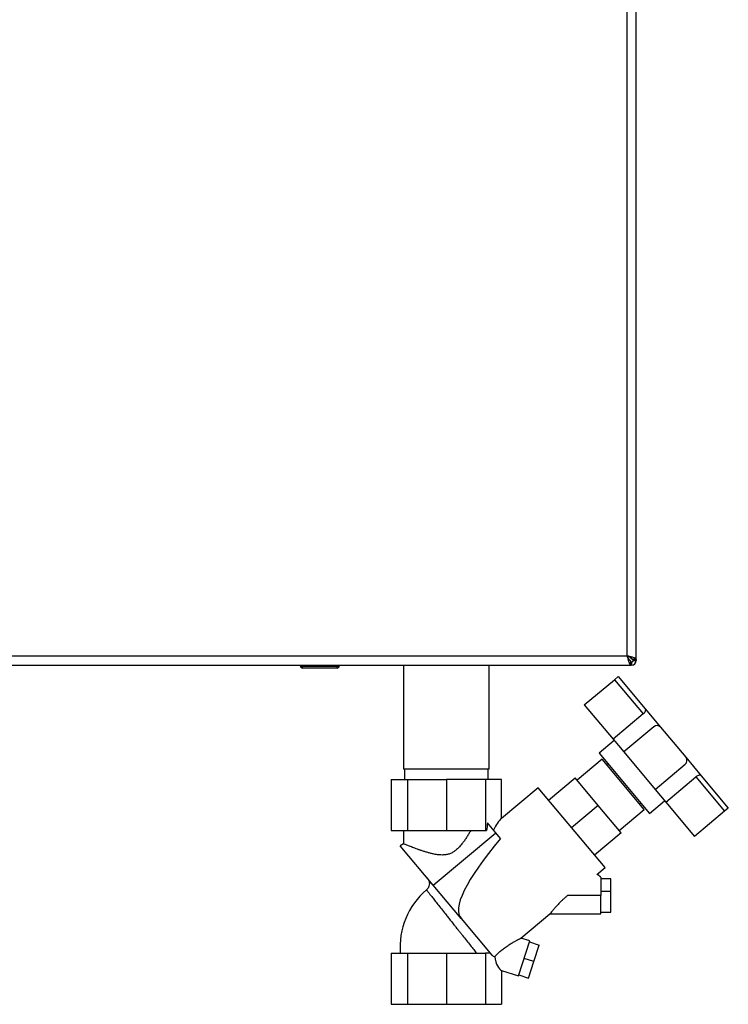
# Model space of a CAD drawing. Units: millimetres. Extents: x 0 to 420, y 0 to 297.
# Drawn here: x 126 to 161, y 145 to 193 of the extents above; entities that cross this region are included whole.
import ezdxf

# ---------------------------------------------------------------- set-up
doc = ezdxf.new("R2010")
doc.units = ezdxf.units.MM

msp = doc.modelspace()

# ---------------------------------------------------------------- linework, layer by layer
at = {"color": 7, "linetype": 'Continuous', "lineweight": 30}
for p, q in [((156.131, 161.493), (156.131, 240.951)), ((155.681, 161.672), (155.681, 240.772)), ((123.581, 161.672), (155.681, 161.672)), ((155.75, 161.532), (155.831, 161.452)), ((155.901, 161.523), (155.819, 161.605)), ((155.861, 161.222), (155.861, 161.422)), ((156.131, 161.493), (155.931, 161.493)), ((155.981, 161.452), (156.131, 161.452)), ((156.131, 161.493), (156.131, 161.452)), ((123.402, 161.222), (155.861, 161.222)), ((139.681, 161.172), (139.681, 161.222)), ((139.681, 161.172), (139.781, 161.172)), ((139.781, 161.172), (139.781, 161.222)), ((139.781, 161.172), (141.481, 161.172)), ((139.781, 161.072), (139.781, 161.172)), ((141.481, 161.072), (139.781, 161.072)), ((139.971, 161.062), (139.971, 161.072)), ((140.07, 161.062), (139.971, 161.062)), ((140.07, 161.062), (140.07, 161.072)), ((140.076, 161.062), (140.07, 161.062)), ((140.076, 161.062), (140.076, 161.072)), ((140.226, 161.062), (140.076, 161.062)), ((140.226, 161.062), (140.226, 161.072)), ((140.426, 161.062), (140.226, 161.062)), ((140.426, 161.062), (140.426, 161.072)), ((140.526, 161.062), (140.426, 161.062)), ((140.526, 161.062), (140.526, 161.072)), ((140.976, 161.062), (140.526, 161.062)), ((140.976, 161.062), (140.976, 161.072)), ((141.076, 161.062), (140.976, 161.062)), ((141.076, 161.062), (141.076, 161.072)), ((141.481, 161.172), (141.481, 161.222)), ((141.481, 161.072), (141.481, 161.172)), ((141.481, 161.172), (141.581, 161.172)), ((141.581, 161.172), (141.581, 161.222)), ((144.731, 161.222), (144.731, 156.122)), ((148.931, 156.122), (148.931, 161.222)), ((155.901, 161.222), (155.861, 161.222)), ((155.901, 161.372), (155.901, 161.222)), ((153.585, 159.271), (155.056, 160.505)), ((155.056, 160.505), (155.239, 160.66)), ((155.056, 160.505), (156.464, 158.827)), ((155.239, 160.66), (156.567, 159.077)), ((153.585, 159.271), (154.993, 157.593)), ((156.567, 159.077), (157.322, 158.178)), ((156.464, 158.827), (154.993, 157.593)), ((156.984, 158.207), (155.513, 156.973)), ((157.322, 158.178), (158.556, 156.707)), ((154.993, 157.593), (155.513, 156.973)), ((155.05, 157.525), (154.315, 156.908)), ((154.459, 156.611), (153.234, 155.583)), ((154.315, 156.908), (156.783, 153.966)), ((156.516, 154.16), (154.459, 156.611)), ((155.513, 156.973), (157.056, 155.135)), ((158.556, 156.707), (159.311, 155.807)), ((146.7, 156.122), (144.731, 156.122)), ((144.781, 156.122), (144.781, 155.622)), ((148.931, 156.122), (146.7, 156.122)), ((148.881, 155.622), (148.881, 156.122)), ((154.746, 156.394), (154.684, 156.343)), ((157.056, 155.135), (158.527, 156.369)), ((144.125, 155.622), (144.125, 153.122)), ((144.125, 155.622), (144.918, 155.622)), ((144.918, 155.622), (144.918, 153.122)), ((144.918, 155.622), (146.831, 155.622)), ((146.831, 155.622), (146.831, 153.122)), ((148.745, 155.622), (146.831, 155.622)), ((148.745, 155.622), (148.745, 153.122)), ((149.537, 155.622), (148.745, 155.622)), ((149.537, 153.721), (149.537, 155.622)), ((151.835, 154.605), (153.137, 155.697)), ((154.262, 154.357), (153.137, 155.697)), ((157.576, 154.515), (159.047, 155.749)), ((159.047, 155.749), (160.455, 154.071)), ((159.311, 155.807), (160.639, 154.225)), ((151.321, 155.218), (149.537, 153.721)), ((154.599, 151.311), (151.321, 155.218)), ((157.056, 155.135), (157.576, 154.515)), ((154.262, 154.357), (152.96, 153.264)), ((155.387, 153.016), (154.262, 154.357)), ((156.291, 154.428), (156.352, 154.479)), ((156.783, 153.966), (157.519, 154.583)), ((157.576, 154.515), (158.984, 152.836)), ((160.639, 154.225), (160.455, 154.071)), ((155.291, 153.131), (156.516, 154.16)), ((160.455, 154.071), (158.984, 152.836)), ((149.249, 153.02), (148.848, 153.497)), ((144.125, 153.122), (144.918, 153.122)), ((144.731, 153.122), (144.731, 152.479)), ((144.918, 153.122), (146.831, 153.122)), ((146.181, 150.453), (149.249, 153.02)), ((146.831, 153.122), (148.745, 153.122)), ((148.745, 153.122), (148.8, 153.122)), ((149.483, 152.74), (149.249, 153.02)), ((155.387, 153.016), (154.085, 151.924)), ((144.732, 152.48), (144.562, 152.382)), ((146.181, 150.453), (144.562, 152.382)), ((154.202, 150.978), (154.599, 151.311)), ((147.557, 148.813), (146.181, 150.453)), ((154.888, 150.766), (154.388, 150.766)), ((154.888, 150.16), (154.888, 150.766)), ((154.388, 149.945), (152.76, 149.945)), ((154.388, 150.16), (154.888, 150.16)), ((154.388, 149.045), (154.388, 149.945)), ((154.888, 149.124), (154.888, 150.16)), ((150.483, 147.857), (151.903, 149.048)), ((151.898, 149.045), (154.388, 149.045)), ((154.388, 149.124), (154.888, 149.124)), ((147.557, 148.813), (147.562, 148.818)), ((147.562, 148.818), (147.557, 148.813)), ((147.557, 148.813), (147.557, 148.813)), ((147.557, 148.813), (149.058, 147.024)), ((150.358, 146.008), (150.914, 147.72)), ((150.914, 147.72), (150.483, 147.86)), ((150.898, 147.671), (151.373, 147.516)), ((151.111, 146.709), (151.373, 147.516)), ((144.125, 147.122), (144.125, 144.622)), ((144.125, 147.122), (144.918, 147.122)), ((144.918, 147.122), (144.918, 144.622)), ((144.918, 147.122), (146.831, 147.122)), ((146.831, 147.122), (146.831, 144.622)), ((146.831, 147.122), (148.745, 147.122)), ((148.745, 147.122), (148.745, 144.622)), ((148.976, 147.122), (148.745, 147.122)), ((151.111, 146.709), (150.636, 146.864)), ((150.849, 145.902), (151.111, 146.709)), ((149.537, 146.274), (150.358, 146.008)), ((149.537, 146.274), (149.537, 144.622)), ((150.373, 146.057), (150.849, 145.902)), ((144.125, 144.622), (144.918, 144.622)), ((144.918, 144.622), (146.831, 144.622)), ((146.831, 144.622), (148.745, 144.622)), ((148.745, 144.622), (149.537, 144.622))]:
    msp.add_line(p, q, dxfattribs=at)
at = {"color": 1, "linetype": 'Continuous', "lineweight": 30}
for p, q in [((155.831, 161.452), (155.805, 161.452)), ((155.901, 161.548), (155.901, 161.523))]:
    msp.add_line(p, q, dxfattribs=at)
at = {"color": 7, "linetype": 'Continuous', "lineweight": 30}
for centre, radius, start, end in [((155.901, 161.452), 0.08, 270, 0), ((155.901, 161.452), 0.23, 270, 0), ((139.781, 161.172), 0.1, 180, 270), ((141.481, 161.172), 0.1, 270, 0), ((157.138, 158.023), 0.24, 40, 130), ((158.372, 156.553), 0.24, 310, 40), ((148.238, 147.419), 3.679, 130.3693, 184.6405)]:
    msp.add_arc(centre, radius, start, end, dxfattribs=at)
for centre, major_axis, ratio, start_param, end_param in [((149.537, 150.392), (0.298, 3.444), 0.294295, 0.285644, 0.669514), ((149.472, 152.937), (0.21, 2.354), 0.290418, 1.356863, 1.518264), ((158.68, 158.064), (11.147, 9.214), 0.176171, 2.381354, 3.158545), ((149.537, 150.392), (0.298, 3.444), 0.294295, 2.949204, 3.097388), ((149.537, 147.221), (-0.056, 0.954), 0.386472, 1.829446, 2.991738)]:
    msp.add_ellipse(centre, major_axis=major_axis, ratio=ratio, start_param=start_param, end_param=end_param, dxfattribs=at)
for points, knots in [([(155.681, 161.672), (155.695, 161.62), (155.721, 161.515), (155.761, 161.377), (155.801, 161.275), (155.834, 161.227), (155.854, 161.223), (155.861, 161.222)], [0, 0, 0, 0, 0.2215055, 0.4430395, 0.6645736, 0.8861075, 1, 1, 1, 1]), ([(156.131, 161.493), (156.13, 161.499), (156.128, 161.512), (156.107, 161.532), (156.074, 161.552), (156.029, 161.572), (155.973, 161.592), (155.909, 161.612), (155.838, 161.631), (155.774, 161.648), (155.722, 161.662), (155.695, 161.668), (155.681, 161.672)], [0, 0, 0, 0, 0.109203, 0.221572, 0.330788, 0.443172, 0.552388, 0.664772, 0.773989, 0.886372, 0.942974, 1, 1, 1, 1]), ([(155.681, 161.672), (155.696, 161.64), (155.724, 161.578), (155.767, 161.498), (155.809, 161.442), (155.841, 161.423), (155.858, 161.422), (155.861, 161.422)], [0, 0, 0, 0, 0.240582, 0.476803, 0.713018, 0.949233, 1, 1, 1, 1]), ([(155.931, 161.493), (155.931, 161.5), (155.929, 161.514), (155.915, 161.535), (155.894, 161.557), (155.866, 161.578), (155.831, 161.599), (155.791, 161.62), (155.747, 161.641), (155.71, 161.659), (155.688, 161.669), (155.681, 161.672)], [0, 0, 0, 0, 0.118541, 0.24065, 0.35709, 0.476906, 0.593343, 0.713156, 0.829593, 0.949406, 1, 1, 1, 1]), ([(155.831, 161.452), (155.832, 161.449), (155.836, 161.443), (155.841, 161.434), (155.846, 161.426), (155.85, 161.419), (155.852, 161.415), (155.853, 161.414)], [0, 0, 0, 0, 0.220617, 0.443259, 0.672369, 0.903749, 1, 1, 1, 1]), ([(155.861, 161.402), (155.862, 161.401), (155.864, 161.397), (155.868, 161.393), (155.874, 161.386), (155.88, 161.381), (155.886, 161.377), (155.891, 161.374), (155.896, 161.372), (155.9, 161.372), (155.901, 161.372)], [0, 0, 0, 0, 0.076856, 0.185982, 0.291237, 0.505322, 0.614409, 0.709456, 0.902162, 1, 1, 1, 1]), ([(155.981, 161.452), (155.98, 161.459), (155.977, 161.471), (155.956, 161.489), (155.93, 161.506), (155.911, 161.517), (155.901, 161.523)], [0, 0, 0, 0, 0.284155, 0.530993, 0.777748, 1, 1, 1, 1]), ([(156.131, 161.452), (156.129, 161.457), (156.124, 161.467), (156.09, 161.48), (156.056, 161.489), (156.042, 161.493)], [0, 0, 0, 0, 0.363225, 0.743332, 1, 1, 1, 1]), ([(155.861, 161.31), (155.861, 161.309), (155.862, 161.304), (155.865, 161.294), (155.869, 161.28), (155.873, 161.267), (155.876, 161.256), (155.88, 161.247), (155.884, 161.238), (155.888, 161.232), (155.891, 161.227), (155.895, 161.224), (155.898, 161.222), (155.901, 161.222), (155.901, 161.222)], [0, 0, 0, 0, 0.006385, 0.099742, 0.193748, 0.289798, 0.386554, 0.479911, 0.573917, 0.669967, 0.766723, 0.824662, 0.941278, 1, 1, 1, 1]), ([(156.567, 159.077), (156.571, 159.071), (156.579, 159.06), (156.582, 159.036), (156.58, 159.007), (156.572, 158.975), (156.56, 158.946), (156.546, 158.922), (156.532, 158.9), (156.511, 158.873), (156.487, 158.847), (156.47, 158.832), (156.464, 158.827)], [0, 0, 0, 0, 0.120752, 0.245008, 0.365756, 0.490159, 0.607632, 0.668296, 0.729583, 0.83326, 0.940942, 1, 1, 1, 1]), ([(159.311, 155.807), (159.299, 155.816), (159.277, 155.833), (159.213, 155.832), (159.139, 155.81), (159.081, 155.777), (159.053, 155.754), (159.047, 155.749)], [0, 0, 0, 0, 0.245136, 0.490363, 0.729499, 0.940701, 1, 1, 1, 1]), ([(148.021, 153.122), (147.991, 153.071), (147.931, 152.968), (147.837, 152.815), (147.737, 152.664), (147.642, 152.531), (147.526, 152.385), (147.411, 152.259), (147.274, 152.141), (147.149, 152.055), (147, 151.985), (146.84, 151.942), (146.692, 151.927), (146.524, 151.927), (146.375, 151.944), (146.211, 151.973), (146.068, 152.006), (145.911, 152.048), (145.76, 152.094), (145.615, 152.141), (145.479, 152.188), (145.35, 152.235), (145.23, 152.279), (145.121, 152.321), (145.022, 152.36), (144.936, 152.394), (144.863, 152.424), (144.788, 152.454), (144.746, 152.472), (144.73, 152.479), (144.733, 152.479), (144.733, 152.479)], [0, 0, 0, 0, 0.036504, 0.073042, 0.10971, 0.146445, 0.171515, 0.221928, 0.247393, 0.279112, 0.311431, 0.343233, 0.375796, 0.397657, 0.441989, 0.464425, 0.498189, 0.532205, 0.566926, 0.601871, 0.636488, 0.671323, 0.70686, 0.742649, 0.778322, 0.814269, 0.851117, 0.888292, 0.955128, 0.989105, 1, 1, 1, 1]), ([(154.39, 150.843), (154.386, 150.846), (154.326, 150.893), (154.265, 150.94), (154.208, 150.983)], [0, 0, 0, 0, 0.067275, 1, 1, 1, 1]), ([(154.388, 150.841), (154.388, 150.841), (154.388, 150.841), (154.388, 150.812), (154.388, 150.759), (154.388, 150.681), (154.388, 150.582), (154.388, 150.466), (154.388, 150.334), (154.388, 150.2), (154.388, 150.069), (154.388, 149.986), (154.388, 149.945)], [0, 0, 0, 0, 0.052641, 0.163749, 0.27179, 0.382965, 0.49106, 0.602297, 0.710181, 0.821182, 0.909742, 1, 1, 1, 1]), ([(145.895, 150.793), (145.916, 150.766), (145.953, 150.717), (145.987, 150.626), (146.003, 150.518), (145.982, 150.405), (145.931, 150.298), (145.879, 150.247), (145.851, 150.219)], [0, 0, 0, 0, 0.157867, 0.285317, 0.452404, 0.663268, 0.816149, 1, 1, 1, 1]), ([(152.76, 149.945), (152.721, 149.912), (152.647, 149.848), (152.542, 149.753), (152.424, 149.642), (152.299, 149.514), (152.17, 149.372), (152.063, 149.244), (151.978, 149.138), (151.919, 149.063), (151.905, 149.051), (151.898, 149.046)], [0, 0, 0, 0, 0.090527, 0.174594, 0.252291, 0.384135, 0.505944, 0.632132, 0.753256, 0.879546, 1, 1, 1, 1]), ([(149.195, 146.956), (149.217, 146.979), (149.26, 147.026), (149.332, 147.097), (149.408, 147.168), (149.49, 147.238), (149.576, 147.308), (149.666, 147.377), (149.758, 147.443), (149.849, 147.503), (149.936, 147.559), (150.02, 147.61), (150.102, 147.658), (150.173, 147.698), (150.233, 147.73), (150.282, 147.757), (150.329, 147.781), (150.379, 147.806), (150.428, 147.831), (150.466, 147.85), (150.485, 147.859), (150.483, 147.858), (150.483, 147.858)], [0, 0, 0, 0, 0.049494, 0.100061, 0.151146, 0.203256, 0.258405, 0.314024, 0.371008, 0.428421, 0.481002, 0.533907, 0.587882, 0.642263, 0.680017, 0.718175, 0.756554, 0.795423, 0.854388, 0.914499, 0.973648, 1, 1, 1, 1])]:
    msp.add_open_spline(points, degree=3, knots=knots, dxfattribs=at)
at = {"color": 1, "linetype": 'Continuous', "lineweight": 30}
msp.add_open_spline([(145.856, 150.222), (145.859, 150.218), (145.865, 150.21), (145.917, 150.144), (145.998, 150.04), (146.108, 149.899), (146.246, 149.723), (146.407, 149.519), (146.589, 149.289), (146.762, 149.071), (146.918, 148.874), (147.057, 148.699), (147.183, 148.54), (147.288, 148.409), (147.358, 148.321), (147.416, 148.248), (147.468, 148.183), (147.522, 148.116), (147.572, 148.053), (147.672, 147.927), (147.82, 147.741), (148.007, 147.507), (148.175, 147.295), (148.268, 147.178), (148.313, 147.122)], degree=3, knots=[0, 0, 0, 0, 0.060732, 0.122807, 0.183643, 0.24674, 0.306911, 0.371045, 0.433735, 0.496575, 0.537891, 0.578743, 0.622493, 0.650945, 0.672026, 0.685675, 0.702879, 0.719144, 0.734464, 0.748834, 0.811792, 0.874691, 0.939214, 1, 1, 1, 1], dxfattribs=at)

doc.saveas('drawing.dxf')
